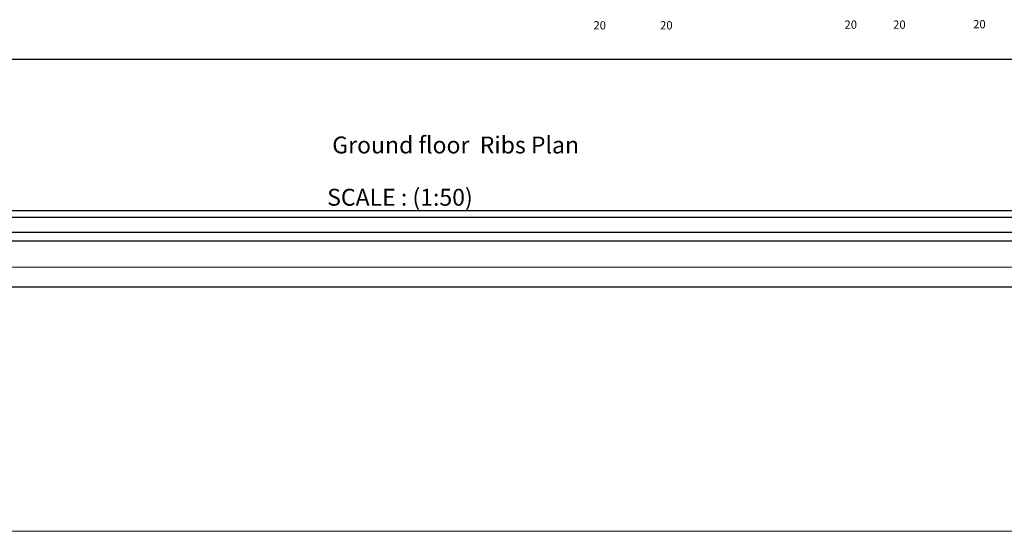
# Model space of a CAD drawing. Units: inches. Extents: x -579 to -169, y -251 to 307.
# Drawn here: x -482 to -462, y -12 to -2 of the extents above; entities that cross this region are included whole.
import ezdxf

# ---------------------------------------------------------------- set-up
doc = ezdxf.new("R2010")
doc.units = ezdxf.units.IN
doc.header["$MEASUREMENT"] = 0
doc.layers.add('BarSegTxt', color=254, linetype='Continuous')
doc.layers.add('فاصل', color=6, linetype='Continuous', lineweight=20)
doc.styles.add('MtXpl_Times_New_Roma', font='times.ttf')
doc.styles.add('Txt-shx', font='Txt.shx')

msp = doc.modelspace()

# ---------------------------------------------------------------- linework, layer by layer
msp.add_line((-494.4153712, -2.6270871), (-456.636651, -2.6270871))
msp.add_lwpolyline([(-496.7459591, -7.2804259), (-454.7459591, -7.2804259), (-454.7459591, 22.4195741), (-496.7459591, 22.4195741)], close=True)
at = {"color": 251, "lineweight": 9, "true_color": 0x636466}
msp.add_lwpolyline([(-496.3459591, -6.8804259), (-454.7459591, -6.8804259), (-454.7459591, 22.4195741), (-496.3459591, 22.4195741)], close=True, dxfattribs=at)
at = {"flags": 128}
msp.add_lwpolyline([(-456.0167297, 21.7785268), (-456.0167297, -6.3489046), (-495.0352925, -6.3489046), (-495.0352925, 21.7785268), (-456.0167297, 21.7785268)], dxfattribs=at)
for points in [[(-456.1981701, 21.5970864), (-456.1981701, -6.1674642), (-494.8538521, -6.1674642), (-494.8538521, 21.5970864)], [(-456.5005707, 21.2946858), (-456.5005707, -5.8650636), (-494.5514515, -5.8650636), (-494.5514515, 21.2946858)], [(-456.636651, 21.1586055), (-456.636651, -5.7289833), (-494.4153712, -5.7289833), (-494.4153712, 21.1586055)]]:
    msp.add_lwpolyline(points, close=True, dxfattribs=at)
at = {"layer": 'فاصل'}
msp.add_lwpolyline([(-500.5426449, 26.9467713), (-248.8678319, 26.9467713), (-248.8678319, -12.2812643), (-500.5426449, -12.2812643)], close=True, dxfattribs=at)

# ---------------------------------------------------------------- texts
at = {"color": 0, "style": 'MtXpl_Times_New_Roma'}
for s, p in [('Ground floor  Ribs Plan', (-475.3165792, -4.5519103)), ('SCALE : (1:50)', (-475.4206618, -5.6215088))]:
    msp.add_text(s, height=0.345741839, dxfattribs=at).set_placement(p)
at = {"layer": 'BarSegTxt', "style": 'Txt-shx'}
for p in [(-469.9706083, -2.0165082), (-468.6068354, -2.0165077), (-464.8308887, -2.0018608), (-463.8354988, -2.0018589), (-462.1975105, -1.9939332)]:
    msp.add_text('20', height=0.17, dxfattribs=at).set_placement(p)

doc.saveas('drawing.dxf')
